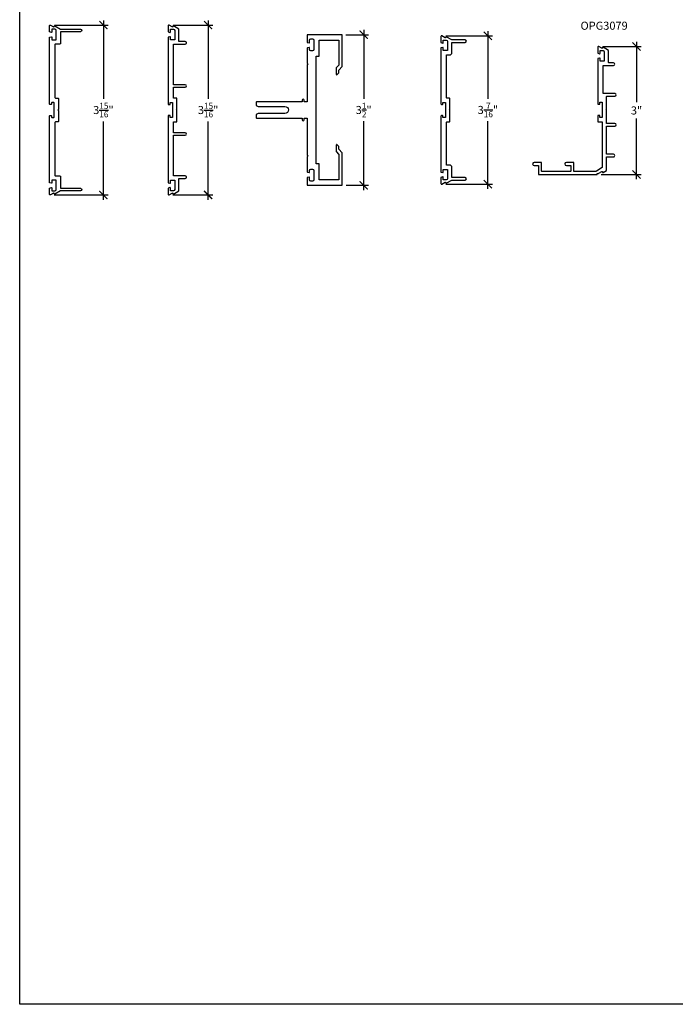
# Model space of a CAD drawing. Units: inches. Extents: x 0 to 44.6, y 0 to 43.3.
# Drawn here: x 0 to 15.2, y 0 to 22.9 of the extents above; entities that cross this region are included whole.
import ezdxf
from ezdxf.enums import TextEntityAlignment as Align

# ---------------------------------------------------------------- set-up
doc = ezdxf.new("R2010")
doc.units = ezdxf.units.IN
doc.header["$LTSCALE"] = 0.25
doc.header["$MEASUREMENT"] = 0
for name, color, linetype in [('Arcadia-Dim', 4, 'Continuous'), ('Arcadia-Profile', 6, 'Continuous'), ('Arcadia-Text', 3, 'Continuous')]:
    doc.layers.add(name, color=color, linetype=linetype)
doc.layers.add('Arcadia-Mview', color=6, linetype='Continuous', plot=False)
doc.styles.get("Standard").update_dxf_attribs({"font": 'ARIALN.TTF'})
doc.dimstyles.new('Arcadia-2', dxfattribs={"dimscale": 2, "dimtxt": 0.0938, "dimasz": 0.0938, "dimexe": 0.0546, "dimexo": 0.0469, "dimgap": 0.0469, "dimtad": 0, "dimtih": 1, "dimdec": 4, "dimzin": 3, "dimdsep": 46, "dimlunit": 4, "dimtxsty": 'Standard', "dimblk": 'ARCHTICK', "dimcen": 0.0469, "dimdle": 0.0546, "dimclrd": 256, "dimclre": 256, "dimclrt": 256, "dimadec": 0, "dimazin": 0, "dimtfac": 0.75, "dimtdec": 4, "dimtix": 1, "dimtmove": 2, "dimatfit": 3, "dimfxl": 1, "dimtolj": 1, "dimtzin": 3, "dimlwd": -3, "dimlwe": -3, "dimarcsym": 0})

# ---------------------------------------------------------------- blocks, each defined once
blk = doc.blocks.new('_ArchTick')
at = {"color": 0, "linetype": 'ByBlock', "lineweight": -3, "const_width": 0.15}
blk.add_lwpolyline([(-0.5, -0.5), (0.5, 0.5)], dxfattribs=at)
blk = doc.blocks.new('*D35')
at = {"layer": 'Arcadia-Dim', "lineweight": -3}
for p, q in [((3.563, 22.753), (4.485, 22.753)), ((4.376, 22.862), (4.376, 21.042)), ((4.376, 18.697), (4.376, 20.517)), ((3.555, 18.807), (4.485, 18.807))]:
    blk.add_line(p, q, dxfattribs=at)
at = {"layer": 'Defpoints', "color": 0, "lineweight": -3}
for p in [(3.469, 22.753), (3.461, 18.807), (4.376, 18.807)]:
    blk.add_point(p, dxfattribs=at)
at = {"layer": 'Arcadia-Dim', "lineweight": -3, "xscale": 0.1876, "yscale": 0.1876, "zscale": 0.1876}
for p, rotation in [((4.376, 22.753), 90), ((4.376, 18.807), 270)]:
    blk.add_blockref('_ArchTick', p, dxfattribs=dict(at, rotation=rotation))
at = {"layer": 'Arcadia-Dim', "insert": (4.376, 20.78), "char_height": 0.1876, "attachment_point": 5}
blk.add_mtext('\\A1;3{\\H0.75x;\\S15/16;}"', dxfattribs=at)
blk = doc.blocks.new('*D37')
at = {"layer": 'Arcadia-Dim', "lineweight": -3}
for p, q in [((0.809, 22.753), (2.053, 22.753)), ((1.944, 22.862), (1.944, 21.042)), ((1.944, 18.697), (1.944, 20.517)), ((0.801, 18.807), (2.053, 18.807))]:
    blk.add_line(p, q, dxfattribs=at)
at = {"layer": 'Defpoints', "color": 0, "lineweight": -3}
for p in [(0.715, 22.753), (0.708, 18.807), (1.944, 18.807)]:
    blk.add_point(p, dxfattribs=at)
at = {"layer": 'Arcadia-Dim', "lineweight": -3, "xscale": 0.1876, "yscale": 0.1876, "zscale": 0.1876}
for p, rotation in [((1.944, 22.753), 90), ((1.944, 18.807), 270)]:
    blk.add_blockref('_ArchTick', p, dxfattribs=dict(at, rotation=rotation))
at = {"layer": 'Arcadia-Dim', "insert": (1.944, 20.78), "char_height": 0.1876, "attachment_point": 5}
blk.add_mtext('\\A1;3{\\H0.75x;\\S15/16;}"', dxfattribs=at)
blk = doc.blocks.new('*D39')
at = {"layer": 'Arcadia-Dim', "lineweight": -3}
for p, q in [((7.573, 22.531), (8.099, 22.531)), ((7.989, 22.64), (7.989, 21.041)), ((7.989, 18.921), (7.989, 20.521)), ((7.583, 19.031), (8.099, 19.031))]:
    blk.add_line(p, q, dxfattribs=at)
at = {"layer": 'Defpoints', "color": 0, "lineweight": -3}
for p in [(7.479, 22.531), (7.489, 19.031), (7.989, 19.031)]:
    blk.add_point(p, dxfattribs=at)
at = {"layer": 'Arcadia-Dim', "lineweight": -3, "xscale": 0.1876, "yscale": 0.1876, "zscale": 0.1876}
for p, rotation in [((7.989, 22.531), 90), ((7.989, 19.031), 270)]:
    blk.add_blockref('_ArchTick', p, dxfattribs=dict(at, rotation=rotation))
at = {"layer": 'Arcadia-Dim', "insert": (7.989, 20.781), "char_height": 0.1876, "attachment_point": 5}
blk.add_mtext('\\A1;3{\\H0.75x;\\S1/2;}"', dxfattribs=at)
blk = doc.blocks.new('*D43')
at = {"layer": 'Arcadia-Dim', "lineweight": -3}
for p, q in [((13.541, 22.257), (14.435, 22.257)), ((14.326, 22.366), (14.326, 20.96)), ((14.326, 19.173), (14.326, 20.58)), ((13.508, 19.283), (14.435, 19.283))]:
    blk.add_line(p, q, dxfattribs=at)
at = {"layer": 'Defpoints', "color": 0, "lineweight": -3}
for p in [(13.447, 22.257), (13.414, 19.283), (14.326, 19.283)]:
    blk.add_point(p, dxfattribs=at)
at = {"layer": 'Arcadia-Dim', "lineweight": -3, "xscale": 0.1876, "yscale": 0.1876, "zscale": 0.1876}
for p, rotation in [((14.326, 22.257), 90), ((14.326, 19.283), 270)]:
    blk.add_blockref('_ArchTick', p, dxfattribs=dict(at, rotation=rotation))
at = {"layer": 'Arcadia-Dim', "insert": (14.326, 20.77), "char_height": 0.1876, "attachment_point": 5}
blk.add_mtext('\\A1;3"', dxfattribs=at)
blk = doc.blocks.new('*D9')
at = {"layer": 'Arcadia-Dim', "lineweight": -3}
for p, q in [((9.894, 22.505), (10.983, 22.505)), ((10.874, 22.614), (10.874, 21.042)), ((10.874, 18.949), (10.874, 20.522)), ((9.9, 19.059), (10.983, 19.059))]:
    blk.add_line(p, q, dxfattribs=at)
at = {"layer": 'Defpoints', "color": 0, "lineweight": -3}
for p in [(9.8, 22.505), (9.807, 19.059), (10.874, 19.059)]:
    blk.add_point(p, dxfattribs=at)
at = {"layer": 'Arcadia-Dim', "lineweight": -3, "xscale": 0.1876, "yscale": 0.1876, "zscale": 0.1876}
for p, rotation in [((10.874, 22.505), 90), ((10.874, 19.059), 270)]:
    blk.add_blockref('_ArchTick', p, dxfattribs=dict(at, rotation=rotation))
at = {"layer": 'Arcadia-Dim', "insert": (10.874, 20.782), "char_height": 0.1876, "attachment_point": 5}
blk.add_mtext('\\A1;3{\\H0.75x;\\S7/16;}"', dxfattribs=at)

msp = doc.modelspace()

# ---------------------------------------------------------------- linework, layer by layer
at = {"layer": 'Arcadia-Mview', "lineweight": -3}
msp.add_lwpolyline([(0, 37.31833), (32, 37.31833), (32, 0), (0, 0)], close=True, dxfattribs=at)
at = {"layer": 'Arcadia-Profile'}
for points in [[(0.73504, 19.07754), (0.69263, 19.0889), (0.69263, 20.6407, -0.41421356), (0.70263, 20.6507), (0.72963, 20.6507, -0.41421356), (0.73963, 20.6407), (0.73963, 20.6127, 0.41421356), (0.74963, 20.6027), (0.78763, 20.6027, 0.41421356), (0.79763, 20.6127), (0.79763, 20.7807), (0.79763, 20.9487, 0.41421356), (0.78763, 20.9587), (0.74963, 20.9587, 0.41421356), (0.73963, 20.9487), (0.73963, 20.9207, -0.41421356), (0.72963, 20.9107), (0.70263, 20.9107, -0.41421356), (0.69263, 20.9207), (0.69263, 22.47249), (0.73504, 22.48386, -0.49314543), (0.74763, 22.4742), (0.74763, 22.4117), (0.84563, 22.4117), (0.84563, 22.6267, 0.41421356), (0.81563, 22.6567), (0.74763, 22.6567), (0.74763, 22.5942, -0.49314543), (0.73504, 22.58454), (0.69263, 22.5959), (0.69263, 22.7397, -0.58212112), (0.71531, 22.75258), (0.7865, 22.71011, 0.58212112), (0.80163, 22.7187), (0.80163, 22.7257, -0.57673367), (0.81661, 22.73437), (0.94563, 22.6602), (1.41263, 22.6602, -0.41421356), (1.44263, 22.6302, -0.41421356), (1.41263, 22.6002), (0.94563, 22.6002), (0.94563, 22.3217, -0.41421356), (0.93563, 22.3117), (0.82763, 22.3117, 0.41421356), (0.81763, 22.3017), (0.81763, 21.0687, 0.41421356), (0.82763, 21.0587), (0.88763, 21.0587, -0.41421356), (0.89763, 21.0487), (0.89763, 20.7907), (0.88763, 20.7807), (0.89763, 20.7707), (0.89763, 20.5127, -0.41421356), (0.88763, 20.5027), (0.82763, 20.5027, 0.41421356), (0.81763, 20.4927), (0.81763, 19.2597, 0.41421356), (0.82763, 19.2497), (0.93563, 19.2497, -0.41421356), (0.94563, 19.2397), (0.94563, 18.9612), (1.41263, 18.9612, -0.41421356), (1.44263, 18.9312, -0.41421356), (1.41263, 18.9012), (0.94563, 18.9012), (0.81661, 18.82703, -0.57673367), (0.80163, 18.8357), (0.80163, 18.8427, 0.58212112), (0.7865, 18.85129), (0.71531, 18.80882, -0.58212112), (0.69263, 18.8217), (0.69263, 18.96549), (0.73504, 18.97686, -0.49314543), (0.74763, 18.9672), (0.74763, 18.9047), (0.81563, 18.9047, 0.41421356), (0.84563, 18.9347), (0.84563, 19.1497), (0.74763, 19.1497), (0.74763, 19.0872, -0.49314543)], [(3.84617, 22.3117, 1.00000162), (3.84617, 22.3717), (3.69913, 22.3717), (3.69913, 22.66008), (3.57047, 22.73436, 0.57735027), (3.55547, 22.7257), (3.55547, 22.7187, -0.58185656), (3.54036, 22.71011), (3.4688, 22.75272, 0.58185656), (3.44613, 22.73983), (3.44613, 22.5964), (3.48854, 22.58504, 0.49314543), (3.50113, 22.5947), (3.50113, 22.6567), (3.56913, 22.6567, -0.41421356), (3.59913, 22.6267), (3.59913, 22.4117), (3.50113, 22.4117), (3.50113, 22.47467, 0.49840439), (3.48838, 22.48428), (3.44613, 22.47296), (3.44613, 20.9107), (3.49313, 20.9107), (3.49313, 20.9587), (3.55113, 20.9587), (3.55113, 20.7807), (3.55113, 20.6027), (3.49313, 20.6027), (3.49313, 20.6507), (3.44613, 20.6507), (3.44613, 19.08843), (3.48838, 19.07711, 0.49840439), (3.50113, 19.08673), (3.50113, 19.1497), (3.59913, 19.1497), (3.59913, 18.9347, -0.41421356), (3.56913, 18.9047), (3.50113, 18.9047), (3.50113, 18.9667, 0.49314543), (3.48854, 18.97636), (3.44613, 18.96499), (3.44613, 18.82157, 0.58185656), (3.4688, 18.80868), (3.54036, 18.85129, -0.58185656), (3.55547, 18.8427), (3.55547, 18.8357, 0.57735027), (3.57047, 18.82704), (3.69913, 18.90132), (3.69913, 19.1897), (3.84617, 19.1897, 1.00000162), (3.84617, 19.2497), (3.57113, 19.2497), (3.57113, 20.1927), (3.84617, 20.1927, 1), (3.84617, 20.2527), (3.57113, 20.2527), (3.57113, 20.5027), (3.65113, 20.5027), (3.65113, 20.7707), (3.64113, 20.7807), (3.65113, 20.7907), (3.65113, 21.0587), (3.57113, 21.0587), (3.57113, 21.3087), (3.84617, 21.3087, 1), (3.84617, 21.3687), (3.57113, 21.3687), (3.57113, 22.3117)], [(6.94486, 22.0317, 0.41421356), (6.95486, 22.0417), (6.95486, 22.3957, -0.41421356), (6.96486, 22.4057), (7.40936, 22.4057), (7.40936, 21.82548, -0.19891237), (7.40643, 21.81841), (7.35629, 21.76826, 0.19891237), (7.35336, 21.76119), (7.35336, 21.6102, 0.66817864), (7.37043, 21.60313), (7.40643, 21.63913, 0.19891237), (7.40936, 21.6462), (7.40936, 21.7082), (7.48936, 21.7882), (7.48936, 22.5207, 0.41421356), (7.47936, 22.5307), (6.68686, 22.5307, 0.41421356), (6.67686, 22.5207), (6.67686, 22.35711, 0.33945426), (6.68427, 22.34745), (6.71927, 22.33807, 0.49314543), (6.73186, 22.34773), (6.73186, 22.4067, -0.41421356), (6.76286, 22.4377), (6.79886, 22.4377, -0.41421356), (6.82986, 22.4067), (6.82986, 22.1877, -0.41421356), (6.79886, 22.1567), (6.76286, 22.1567, -0.41421356), (6.73186, 22.1877), (6.73186, 22.22167, 0.49314543), (6.71927, 22.23132), (6.68427, 22.22195, 0.33945426), (6.67686, 22.21229), (6.67686, 21.8627), (6.69686, 21.8427), (6.67686, 21.8227), (6.67686, 20.9689), (6.60986, 20.9689), (6.60986, 21.0094, 0.41421356), (6.58536, 21.0339), (6.58436, 21.0339, 0.41421356), (6.55986, 21.0094), (6.55986, 20.9689), (5.50086, 20.9689, 0.41421356), (5.49086, 20.9589), (5.49086, 20.89513, 0.26794919), (5.49586, 20.88647), (5.53816, 20.86205, 0.13190212), (5.54317, 20.86071), (6.16136, 20.8612, -0.41421356), (6.24086, 20.7817), (6.24086, 20.7807, -0.41421356), (6.16136, 20.7012), (5.5432, 20.70071, 0.13140289), (5.53821, 20.69937), (5.53819, 20.69936), (5.49586, 20.67492, 0.26794919), (5.49086, 20.66626), (5.49086, 20.6032, 0.41421356), (5.50086, 20.5932), (6.55986, 20.5932), (6.55986, 20.5527, 0.41421356), (6.58436, 20.5282), (6.58536, 20.5282, 0.41421356), (6.60986, 20.5527), (6.60986, 20.5932), (6.67686, 20.5932), (6.67686, 19.7387), (6.69686, 19.7187), (6.67686, 19.6987), (6.67686, 19.34911, 0.33945426), (6.68427, 19.33945), (6.71927, 19.33007, 0.49314543), (6.73186, 19.33973), (6.73186, 19.3737, -0.41421356), (6.76286, 19.4047), (6.79886, 19.4047, -0.41421356), (6.82986, 19.3737), (6.82986, 19.1547, -0.41421356), (6.79886, 19.1237), (6.76286, 19.1237, -0.41421356), (6.73186, 19.1547), (6.73186, 19.21367, 0.49314543), (6.71927, 19.22332), (6.68427, 19.21395, 0.33945426), (6.67686, 19.20429), (6.67686, 19.0407, 0.41421356), (6.68686, 19.0307), (7.47936, 19.0307, 0.41421356), (7.48936, 19.0407), (7.48936, 19.7882), (7.40936, 19.8682), (7.40936, 19.9302, 0.19891237), (7.40643, 19.93727), (7.37043, 19.97327, 0.66817864), (7.35336, 19.9662), (7.35336, 19.8152, 0.19891237), (7.35629, 19.80813), (7.40643, 19.75799, -0.19891237), (7.40936, 19.75092), (7.40936, 19.1557), (6.96486, 19.1557, -0.41421356), (6.95486, 19.1657), (6.95486, 19.5197, 0.41421356), (6.94486, 19.5297), (6.89186, 19.5297, -0.41421356), (6.88186, 19.5397), (6.88186, 22.0217, -0.41421356), (6.89186, 22.0317)], [(9.889, 20.6027), (9.831, 20.6027), (9.831, 20.6407, 0.41421356), (9.821, 20.6507), (9.794, 20.6507, 0.41421356), (9.784, 20.6407), (9.784, 19.33843), (9.82625, 19.32711, 0.49840439), (9.839, 19.33673), (9.839, 19.3997), (9.937, 19.3997), (9.937, 19.1847, -0.41421356), (9.907, 19.1547), (9.839, 19.1547), (9.839, 19.2167, 0.49314543), (9.82641, 19.22636), (9.784, 19.21499), (9.784, 19.07157, 0.58185656), (9.80668, 19.05868), (9.87823, 19.10129, -0.58185656), (9.89335, 19.0927), (9.89335, 19.0857, 0.57735027), (9.90835, 19.07704), (10.03468, 19.14998, -0.1316525), (10.03968, 19.15132), (10.344, 19.15132, 1), (10.344, 19.21132), (10.047, 19.21132, -0.41421356), (10.037, 19.22132), (10.037, 19.4497, 0.41421356), (9.987, 19.4997), (9.919, 19.4997, -0.41421356), (9.909, 19.5097), (9.909, 20.4927, -0.41421356), (9.919, 20.5027), (9.979, 20.5027, 0.41421356), (9.989, 20.5127), (9.989, 20.7707), (9.979, 20.7807), (9.989, 20.7907), (9.989, 21.0487, 0.41421356), (9.979, 21.0587), (9.919, 21.0587, -0.41421356), (9.909, 21.0687), (9.909, 22.0517, -0.41421356), (9.919, 22.0617), (9.987, 22.0617, 0.41421356), (10.037, 22.1117), (10.037, 22.34008, -0.41421356), (10.047, 22.35008), (10.344, 22.35008, 1), (10.344, 22.41008), (10.03968, 22.41008, -0.1316525), (10.03468, 22.41142), (9.90835, 22.48436, 0.57735027), (9.89335, 22.4757), (9.89335, 22.4687, -0.58185656), (9.87823, 22.46011), (9.80668, 22.50272, 0.58185656), (9.784, 22.48983), (9.784, 22.3464), (9.82641, 22.33504, 0.49314543), (9.839, 22.3447), (9.839, 22.4067), (9.907, 22.4067, -0.41421356), (9.937, 22.3767), (9.937, 22.1617), (9.839, 22.1617), (9.839, 22.22467, 0.49840439), (9.82625, 22.23428), (9.784, 22.22296), (9.784, 20.9207, 0.41421356), (9.794, 20.9107), (9.821, 20.9107, 0.41421356), (9.831, 20.9207), (9.831, 20.9587), (9.889, 20.9587), (9.889, 20.7807)], [(13.47939, 22.16126), (13.54739, 22.16126, -0.41421356), (13.57739, 22.13126), (13.57739, 21.91626), (13.47939, 21.91626), (13.47939, 21.97923, 0.49840439), (13.46664, 21.98884), (13.42439, 21.97752), (13.42439, 20.91262), (13.47139, 20.91262), (13.47139, 20.93162), (13.47139, 20.96062), (13.52939, 20.96062), (13.52939, 20.6046), (13.47139, 20.6046), (13.47139, 20.6526), (13.42439, 20.6526), (13.42439, 20.5951), (13.42439, 20.5046), (13.52939, 20.5046), (13.52939, 19.44104), (13.39736, 19.36242, -0.13508563), (13.36154, 19.35256), (12.87941, 19.35256, -0.41421356), (12.86941, 19.36256), (12.86941, 19.55156, 0.41421356), (12.85941, 19.56156), (12.69612, 19.56156, 0.99187328), (12.69612, 19.49156), (12.78941, 19.49156, -0.41421356), (12.79941, 19.48156), (12.79941, 19.36261, -0.41421356), (12.78941, 19.35261), (12.12939, 19.35261, -0.41421356), (12.11939, 19.36261), (12.11939, 19.55111, 0.41421356), (12.10939, 19.56111), (11.94639, 19.56111, 1), (11.94639, 19.49111), (12.03939, 19.49111, -0.41421356), (12.04939, 19.48111), (12.04939, 19.28261), (13.41439, 19.28261), (13.41439, 19.30848), (13.43939, 19.30848, 0.13508563), (13.44707, 19.3106), (13.51862, 19.3532, -0.58185656), (13.53374, 19.34461), (13.53374, 19.33761, 0.57735027), (13.54874, 19.32895), (13.62939, 19.37552), (13.62939, 19.69161), (13.78939, 19.69161, 1.00000162), (13.78939, 19.75161), (13.62939, 19.75161), (13.62939, 20.40462), (13.82442, 20.40462, 1), (13.82442, 20.46462), (13.63939, 20.46462, -0.41421356), (13.62939, 20.47462), (13.62939, 20.77262), (13.61939, 20.78262), (13.62939, 20.79262), (13.62939, 21.09062, -0.41421356), (13.63939, 21.10062), (13.82442, 21.10062, 1), (13.82442, 21.16062), (13.55939, 21.16062, -0.41421356), (13.54939, 21.17062), (13.54939, 21.80626, -0.41421356), (13.55939, 21.81626), (13.78939, 21.81626, 1.00000162), (13.78939, 21.87626), (13.68739, 21.87626, -0.41421356), (13.67739, 21.88626), (13.67739, 22.16464), (13.54874, 22.23892, 0.57735027), (13.53374, 22.23026), (13.53374, 22.22326, -0.58185656), (13.51862, 22.21467), (13.44707, 22.25728, 0.58185656), (13.42439, 22.24439), (13.42439, 22.10097), (13.46681, 22.0896, 0.49314543), (13.47939, 22.09926)]]:
    msp.add_lwpolyline(points, format="xyb", close=True, dxfattribs=at)

# ---------------------------------------------------------------- texts
at = {"layer": 'Arcadia-Text', "lineweight": -3}
msp.add_text('OPG3079', height=0.1875, dxfattribs=at).set_placement((13.57342, 22.73905), align=Align.MIDDLE_CENTER)

# ---------------------------------------------------------------- dimensions: what is measured, and where the dimension line sits
at = {"layer": 'Arcadia-Dim'}
for base, p1, p2, picture, middle in [((1.94359, 18.8067), (0.71531, 22.75258), (0.7076, 18.8067), '*D37', (1.94359, 20.77964)), ((4.376171, 18.806568), (3.468801, 22.752716), (3.461097, 18.806568), '*D35', (4.376171, 20.779642)), ((7.98936, 19.0307), (7.47936, 22.5307), (7.48936, 19.0307), '*D39', (7.98936, 20.7807)), ((10.874, 19.05868), (9.8, 22.5048), (9.80668, 19.05868), '*D9', (10.874, 20.78174)), ((14.32591, 19.28261), (13.44707, 22.25728), (13.41439, 19.28261), '*D43', (14.32591, 20.76995))]:
    dim = msp.add_linear_dim(base=base, p1=p1, p2=p2, angle=90, dimstyle='Arcadia-2', dxfattribs=at)
    dim.commit()
    dim.dimension.update_dxf_attribs({"geometry": picture, "text_midpoint": middle})

doc.saveas('drawing.dxf')
